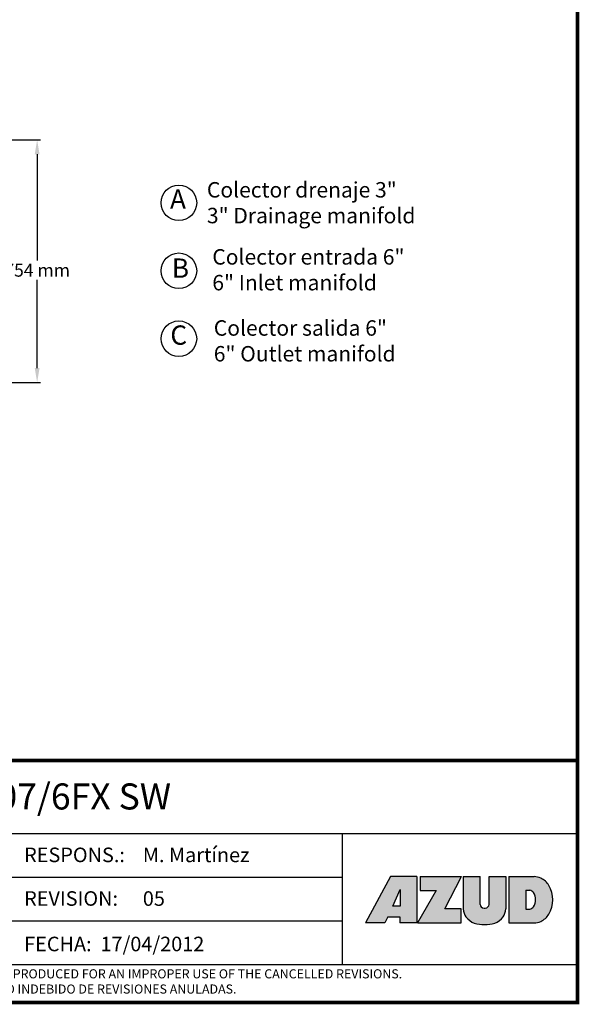
# Model space of a CAD drawing. Units: millimetres. Extents: x -6 to 4417, y -6 to 6114.
# Drawn here: x 2679 to 4417, y -6 to 3054 of the extents above; entities that cross this region are included whole.
import ezdxf

# ---------------------------------------------------------------- set-up
doc = ezdxf.new("R2010")
doc.units = ezdxf.units.MM
for name, color, linetype in [('COTAS', 7, 'Continuous'), ('Formato', 7, 'Continuous'), ('logo', 7, 'Continuous')]:
    doc.layers.add(name, color=color, linetype=linetype)
doc.styles.add('ARIAL', font='arial.ttf')
doc.styles.get("Standard").update_dxf_attribs({"font": 'verdana.ttf'})
doc.dimstyles.new('Diseño_PlanosFabricacion', dxfattribs={"dimtxt": 40, "dimasz": 45, "dimexe": 10, "dimexo": 10, "dimgap": 10, "dimtad": 1, "dimtih": 1, "dimtoh": 1, "dimdec": 0, "dimzin": 1, "dimdsep": 46, "dimtxsty": 'ARIAL', "dimcen": 15, "dimadec": 0, "dimazin": 0, "dimtp": 0.05, "dimtm": 0.05, "dimtfac": 1, "dimtdec": 0, "dimtofl": 0, "dimtmove": 0, "dimatfit": 3, "dimfxl": 0, "dimtolj": 1, "dimarcsym": 0})

# ---------------------------------------------------------------- blocks, each defined once
blk = doc.blocks.new('*D4')
at = {"layer": 'COTAS', "color": 0, "lineweight": -2}
for p, q in [((1449.705921804171, 2680.765425109195), (2743.204253789897, 2680.765425109195)), ((2733.204253789897, 2635.765425109195), (2733.204253789897, 2305.91345342099)), ((2733.204253789897, 1971.551998630395), (2733.204253789897, 2245.231325180881)), ((2296.452564555072, 1926.551998630395), (2743.204253789897, 1926.551998630395))]:
    blk.add_line(p, q, dxfattribs=at)
at = {"layer": 'COTAS', "color": 0}
for points in [[(2725.704253789897, 2635.765425109195), (2740.704253789897, 2635.765425109195), (2733.204253789897, 2680.765425109195)], [(2725.704253789897, 1971.551998630395), (2740.704253789897, 1971.551998630395), (2733.204253789897, 1926.551998630395)]]:
    blk.add_solid(points, dxfattribs=at)
at = {"layer": 'Defpoints', "color": 0}
for p in [(1439.705921804171, 2680.765425109195), (2286.452564555072, 1926.551998630395), (2733.204253789897, 1926.551998630395)]:
    blk.add_point(p, dxfattribs=at)
at = {"layer": 'COTAS', "color": 0, "insert": (2733.204253789897, 2275.572389300936), "char_height": 40, "attachment_point": 5, "style": 'ARIAL'}
blk.add_mtext('\\A1;754 mm', dxfattribs=at)

msp = doc.modelspace()

# ---------------------------------------------------------------- hatches: boundary and pattern name
at = {"layer": 'logo'}
h = msp.add_hatch(color=256, dxfattribs=at)
h.paths.add_polyline_path([(3912.492856497293, 391.4041586145957), (3830.697124319824, 391.4041586145956), (3753.277284963509, 247.0675046145998), (3813.064646581287, 247.0675046145998), (3822.899144756549, 265.7585404115093), (3860.099917479477, 265.7585404115094), (3860.099917479477, 247.0675046145997), (3912.492856497292, 247.0675046145998)])
h.paths.add_polyline_path([(3860.910278402961, 299.3842428384606), (3837.738615482687, 299.3842428384606), (3860.91027840296, 350.7991805187737)], flags=16)
msp.add_hatch(color=256, dxfattribs=at).paths.add_polyline_path([(3972.096181319091, 348.4822231991926), (3915.037267835152, 247.0675046145998), (4050.585834519762, 247.0675046145998), (4050.585834519806, 291.2967164573729), (3999.216080880389, 291.2967164573729), (4051.714087789338, 391.4041586145956), (3923.062581885511, 391.4041586145956), (3923.062581885511, 348.4822231991927)])
h = msp.add_hatch(color=256, dxfattribs=at)
edge = h.paths.add_edge_path()
edge.add_line((4137.131699547277, 305.0093985009673), (4137.131699547205, 391.4041586145984))
edge.add_line((4137.131699547191, 391.4041586145956), (4188.790852323169, 391.4041586145956))
edge.add_line((4188.790852323257, 391.4041586145956), (4188.790852323257, 290.8080801559099))
edge.add_arc((4138.659879773371, 293.4256086812106), 50.19926159195451, 326.4666898269936, 357.01108392095057, ccw=False)
edge.add_arc((4132.897549164041, 302.7918482553055), 60.35405511848001, 291.04773116346666, 322.0725675602154, ccw=False)
edge.add_arc((4122.816764991534, 356.8607459766595), 114.8730288564628, 253.9515430467726, 286.0484569531462, ccw=False)
edge.add_arc((4112.738444635605, 302.7937519094205), 60.35671665425377, 217.9277546178184, 248.95073503185, ccw=False)
edge.add_arc((4106.974223245088, 293.4256086812766), 50.19926159218757, 182.9889160791012, 213.5333101729123, ccw=False)
edge.add_line((4056.843250694985, 290.8080801556489), (4056.843250694919, 391.4041586145609))
edge.add_line((4056.843250694938, 391.4041586145595), (4109.171513480469, 391.4041586145595))
edge.add_line((4109.171513480436, 391.4041586145595), (4109.171513480436, 305.0093984998483))
edge.add_arc((4121.217928078851, 305.5490091137231), 12.058494279642, 182.5647023846401, 270)
edge.add_line((4121.217928078851, 293.4905148340681), (4125.08528494875, 293.4905148340681))
edge.add_arc((4125.085284948776, 305.5490091137231), 12.058494279642, 270, 357.4352976153598)
h = msp.add_hatch(color=256, dxfattribs=at)
h.paths.add_polyline_path([(4198.626051625866, 247.0675046145998), (4276.864167813475, 247.0675046145998, 0.07230375210643074), (4297.486776161584, 251.6741498525343, 0.1328963660978305), (4322.984707821472, 274.5000748359537, 0.2679476894335253), (4322.984707821966, 363.9132447531214, 0.1328963661062267), (4297.486776160526, 386.7391697379346, 0.06956721232729006), (4276.864167813356, 391.4041586145297), (4198.626051625954, 391.4041586145297)])
h.paths.add_polyline_path([(4251.064669650836, 348.6791388829854), (4259.788864730082, 348.6791388829602, -0.2923546843121673), (4274.941247973529, 341.4038147937378, -0.3038638604229254), (4274.941247973657, 297.6242333291019, -0.2923546843158989), (4259.788864730112, 290.3489092396684), (4251.064669650836, 290.3489092396492)], flags=16)

# ---------------------------------------------------------------- linework, layer by layer
at = {"layer": 'COTAS'}
for centre in [(3173.446077592918, 2485.126459820232), (3173.446077592918, 2273.921055364593), (3173.446077592918, 2062.715650908953)]:
    msp.add_circle(centre, 55.25462376600455, dxfattribs=at)
at = {"layer": 'Formato'}
for p, q in [((0, 525.3551632292722), (4411.5435, 525.3551632292613)), ((3680.140131054782, 525.3551632292722), (3680.140131054782, 118.0936259999221)), ((520.3358999999998, 389.6153632292721), (3680.140131054782, 389.6153632292721)), ((520.3358999999998, 253.8755632292721), (3680.140131054782, 253.8755632292721)), ((0, 118.0936259999221), (4411.5435, 118.0936259999221))]:
    msp.add_line(p, q, dxfattribs=at)
at = {"layer": 'Formato', "const_width": 11.31165}
msp.add_lwpolyline([(0, 0), (4411.5435, 0), (4411.543500000087, 6108.291000000001), (0, 6108.291000000001)], close=True, dxfattribs=at)
msp.add_lwpolyline([(0, 118.0936259999221), (0, 751.5881632292312), (4411.5435, 751.5881632292312)], dxfattribs=at)
at = {"layer": 'logo'}
for p, q in [((3830.697124319824, 391.4041586145956), (3753.277284963509, 247.0675046145998)), ((3912.492856497292, 391.4041586145956), (3830.697124319824, 391.4041586145956)), ((3912.492856497292, 391.4041586145956), (3912.492856497292, 247.0675046145998)), ((3923.062581885511, 391.4041586145956), (4051.714087789511, 391.4041586145956)), ((3923.062581885511, 391.4041586145956), (3923.062581885511, 348.4822231991927)), ((3999.216080880389, 291.2967164573729), (4051.714087789338, 391.4041586145956)), ((4056.843250694938, 391.4041586145595), (4056.843250694985, 290.8080801556489)), ((4056.843250694938, 391.4041586145595), (4109.171513480436, 391.4041586145595)), ((4109.171513480436, 305.0093984998534), (4109.171513480436, 391.4041586145595)), ((4137.131699547277, 305.0093985009673), (4137.131699547191, 391.4041586145956)), ((4137.131699547191, 391.4041586145956), (4188.790852323167, 391.4041586145956)), ((4188.790852323257, 391.4041586145956), (4188.790852323257, 290.8080801559124)), ((4198.618874971562, 391.4041586145297), (4276.864167813091, 391.4041586145297)), ((4198.626051625954, 391.4041586145297), (4198.626051625866, 247.0675046145998)), ((3837.738615482686, 299.3842428384605), (3860.91027840296, 350.7991805187742)), ((3860.91027840296, 350.7991805187742), (3860.91027840296, 299.3842428384605)), ((3972.096181319092, 348.4822231991927), (3915.037267835152, 247.0675046145998)), ((3923.062581885511, 348.4822231991927), (3972.096181319092, 348.4822231991927)), ((4251.064669650836, 348.6791388829854), (4263.562102505732, 348.6791388829492)), ((4251.064669650836, 348.6791388829854), (4251.064669650836, 290.3489092396767)), ((3860.91027840296, 299.3842428384605), (3837.738615482686, 299.3842428384605)), ((4050.585834519806, 291.2967164573729), (3999.216080880389, 291.2967164573729)), ((4050.585834519762, 247.0675046145998), (4050.585834519806, 291.2967164573729)), ((4121.217928078851, 293.4905148340681), (4125.085284948776, 293.4905148340681)), ((4251.064669650836, 290.3489092396492), (4263.562102505732, 290.3489092396767)), ((3813.0646465812, 247.0675046145998), (3753.277284963509, 247.0675046145998)), ((3822.89914475655, 265.7585404115093), (3813.064646581288, 247.0675046145998)), ((3822.89914475655, 265.7585404115093), (3860.099917479477, 265.7585404115093)), ((3860.099917479477, 265.7585404115093), (3860.099917479477, 247.0675046145998)), ((3912.492856497292, 247.0675046145998), (3860.099917479477, 247.0675046145998)), ((3915.037267835152, 247.0675046145998), (4050.585834519806, 247.0675046145998)), ((4198.626051625823, 247.0675046145998), (4276.864167813134, 247.0675046145998))]:
    msp.add_line(p, q, dxfattribs=at)
for centre, radius, start, end in [((4270.492281533323, 315.3199550503743), 76.35055315292428, 69.29478967908085, 85.21277449350349), ((4268.054780157919, 328.2075348167359), 65.51484316737665, 33.02478922789661, 63.30496083031275), ((4261.675483617927, 333.191752276537), 15.60187407732747, 31.75923864562756, 83.05463476606987), ((4242.247930513452, 319.5140240613243), 39.3448337759131, 326.1957376035421, 33.80426239643986), ((4245.550129695911, 319.2066597949658), 89.41360426792403, 330.0001606938696, 29.9998393060633), ((4106.974223245088, 293.4256086812766), 50.19926159218757, 182.9889160791013, 213.5333101728947), ((4121.217928078851, 305.5490091137231), 12.058494279642, 182.56470238464, 270), ((4125.085284948776, 305.5490091137231), 12.058494279642, 270, 357.43529761536), ((4138.659879773371, 293.4256086812106), 50.19926159195451, 326.4666898270114, 357.0110839209507), ((4261.675483617927, 305.836295846095), 15.60187407732747, 276.9453652339301, 328.2407613543725), ((4112.738444635605, 302.7937519094205), 60.35671665425377, 217.9277546178577, 248.9507350318429), ((4122.816764991534, 356.8607459766595), 114.8730288564628, 253.9515430467447, 286.0484569531461), ((4132.897549164041, 302.7918482553055), 60.35405511848001, 291.0477311634941, 322.0725675602488), ((4271.330642589252, 320.3035112467664), 73.44475862057054, 274.3209123494545, 290.8629254883533), ((4268.054780157919, 310.2057847732008), 65.51484316737665, 296.6950391696872, 326.9752107721034)]:
    msp.add_arc(centre, radius, start, end, dxfattribs=at)

# ---------------------------------------------------------------- texts
at = {"layer": 'COTAS', "color": 7, "attachment_point": 4, "style": 'ARIAL'}
for s, insert, char_height, width in [('Colector drenaje 3"\\P{\\fArial|b1|i1|c0|p34;3" Drainage manifold}', (3260.469500688365, 2485.46583779579), 48, 818.7978415777933), ('A', (3145.707161353712, 2488.689175035709), 60, 64.04644104652364), ('Colector entrada 6"\\P{\\fArial|b1|i1|c0|p34;6" Inlet manifold}', (3277.236639141516, 2277.066805780135), 48, 754.087630922689), ('B', (3151.268330277168, 2274.358824623428), 60, 64.04644104652364), ('Colector salida 6"\\P{\\fArial|b1|i1|c0|p34;6" Outlet manifold}', (3281.820223121512, 2056.022696390621), 48, 752.7164098296693), ('C', (3146.859149730248, 2066.278366124429), 60, 64.04644104652364)]:
    msp.add_mtext(s, dxfattribs=dict(at, insert=insert, char_height=char_height, width=width))
at = {"layer": 'Formato'}
for s, height, p in [('M. Martínez', 45.24660000000001, (3061.475413330187, 436.0837941010798)), ('RESPONS.:', 45.24660000000001, (2692.802707921233, 436.0837941010798)), ('REVISION:', 45.24660000000001, (2692.802707921233, 300.5643309494883)), ('05', 45.24660000000001, (3061.475413330187, 300.3439941010797)), ('FECHA:  17/04/2012', 45.24660000000001, (2692.802707921233, 159.1742395571216)), ('THE PRESENT REVISION CANCELS THE PREVIOUS ONES. THE PERSON RESPONSABLE OF THIS DRAWING IS UNCONNECTED WITH THE HARMS PRODUCED FOR AN IMPROPER USE OF THE CANCELLED REVISIONS.', 28.279125, (128.6930543364656, 74.92416823426845))]:
    msp.add_text(s, height=height, dxfattribs=at).set_placement(p)
at = {"layer": 'Formato', "oblique": 10}
msp.add_text('LA PRESENTE REVISIÓN ANULA LAS ANTERIORES. EL RESPONSABLE DE ESTE PLANO ES AJENO A LOS PERJUICIOS OCASIONADOS POR EL USO INDEBIDO DE REVISIONES ANULADAS.', height=28.279125, dxfattribs=at).set_placement((128.6930543364656, 27.624107017553))
at = {"layer": 'Formato', "color": 7, "insert": (2205.77175, 680.8064219897976), "char_height": 81, "width": 2689.663720047211, "attachment_point": 2, "style": 'ARIAL'}
msp.add_mtext('\\A1;AZUD HELIX AUTOMATIC 207/6FX SW', dxfattribs=at)

# ---------------------------------------------------------------- dimensions: what is measured, and where the dimension line sits
at = {"layer": 'COTAS'}
dim = msp.add_linear_dim(base=(2733.204253789897, 1926.551998630395), p1=(1439.705921804171, 2680.765425109195), p2=(2286.452564555072, 1926.551998630395), angle=90, dimstyle='Diseño_PlanosFabricacion', override={"dimpost": ' mm'}, dxfattribs=at)
dim.commit()
dim.dimension.update_dxf_attribs({"geometry": '*D4', "text_midpoint": (2733.204253789897, 2275.572389300936), "dimtype": 160})

doc.saveas('drawing.dxf')
